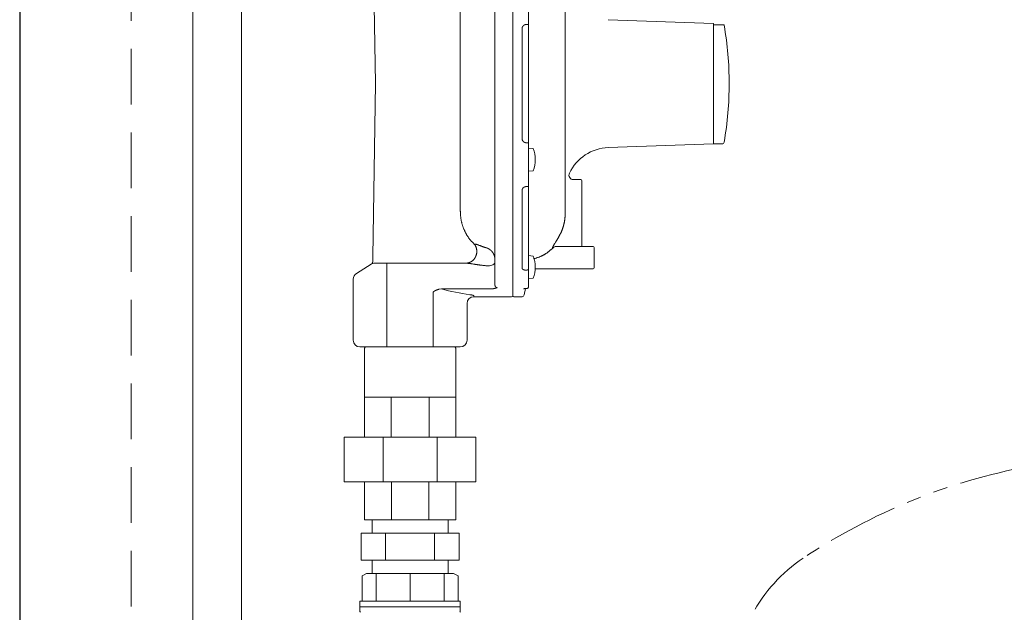
# Model space of a CAD drawing. Units: millimetres. Extents: x 7320 to 15458, y 6845 to 10075.
# Drawn here: x 7925 to 8367, y 8581 to 8847 of the extents above; entities that cross this region are included whole.
import ezdxf

# ---------------------------------------------------------------- set-up
doc = ezdxf.new("R2010")
doc.units = ezdxf.units.MM
for name, pattern in [('HIDDEN', [0.375, 0.25, -0.125]), ('PHANTOM', [63.5, 31.75, -6.35, 6.35, -6.35, 6.35, -6.35]), ('PHANTOM1', [9.5, 3.25, -1.25, 1.25, -1.25, 1.25, -1.25])]:
    doc.linetypes.add(name, pattern=pattern)
for name, color, linetype in [('0003_01', 7, 'Continuous'), ('0029_28_01', 7, 'Continuous'), ('CSLAYER33', 7, 'Continuous'), ('NoLayerName_001', 7, 'Continuous')]:
    doc.layers.add(name, color=color, linetype=linetype)
doc.layers.add('ガス配管', color=2, linetype='Continuous', lineweight=30)
doc.layers.add('ガス配管細', color=4, linetype='Continuous', lineweight=20)

msp = doc.modelspace()

# ---------------------------------------------------------------- linework, layer by layer
at = {"color": 7, "linetype": 'Continuous', "lineweight": 25}
msp.add_line((7925.26, 9523.87), (7925.26, 7379.87), dxfattribs=at)
at = {"color": 7, "linetype": 'HIDDEN', "lineweight": 9, "ltscale": 100}
msp.add_line((7975.26, 9396.49), (7975.26, 7379.87), dxfattribs=at)
at = {"color": 3, "linetype": 'Continuous', "lineweight": 9}
for p, q in [((8083.26, 8622.87), (8083.26, 8616.87)), ((8117.26, 8622.87), (8117.26, 8616.87)), ((8122.2, 8616.87), (8078.32, 8616.87)), ((8078.32, 8616.87), (8078.32, 8604.87)), ((8089.29, 8604.87), (8089.29, 8616.87)), ((8111.23, 8604.87), (8111.23, 8616.87)), ((8122.2, 8604.87), (8122.2, 8616.87)), ((8122.2, 8604.87), (8078.32, 8604.87)), ((8083.26, 8604.87), (8083.26, 8598.87)), ((8117.26, 8604.87), (8117.26, 8598.87))]:
    msp.add_line(p, q, dxfattribs=at)
at = {"color": 3, "linetype": 'PHANTOM1', "lineweight": 9, "ltscale": 0.05}
for p, q in [((8117.26, 8622.87), (8083.26, 8622.87)), ((8117.26, 8598.87), (8083.26, 8598.87))]:
    msp.add_line(p, q, dxfattribs=at)
at = {"layer": '0003_01', "color": 3, "linetype": 'Continuous', "lineweight": 9}
for p, q in [((8080.76, 8598.87), (8078.76, 8597.71)), ((8078.76, 8597.71), (8078.76, 8586.37)), ((8119.76, 8598.87), (8080.76, 8598.87)), ((8119.76, 8598.87), (8121.76, 8597.71)), ((8121.76, 8597.71), (8121.76, 8586.37))]:
    msp.add_line(p, q, dxfattribs=at)
at = {"layer": '0029_28_01', "color": 30, "linetype": 'Continuous', "lineweight": 9}
for p, q in [((8002.93, 8900.62), (8002.93, 8243.49)), ((8024.63, 8900.62), (8024.63, 8243.49))]:
    msp.add_line(p, q, dxfattribs=at)
at = {"layer": 'CSLAYER33', "color": 3, "linetype": 'Continuous', "lineweight": 9}
for p, q in [((8077.76, 8583.87), (8077.76, 8586.37)), ((8122.76, 8586.37), (8077.76, 8586.37)), ((8077.76, 8583.87), (8077.76, 8581.87)), ((8122.76, 8583.87), (8077.76, 8583.87)), ((8122.76, 8583.87), (8077.76, 8583.87)), ((8122.76, 8586.37), (8122.76, 8583.87)), ((8122.76, 8583.87), (8122.76, 8581.87))]:
    msp.add_line(p, q, dxfattribs=at)
for centre, start, end in [((8078.26, 8581.87), 180, 240), ((8122.26, 8581.87), 300, 0)]:
    msp.add_arc(centre, 0.5, start, end, dxfattribs=at)
at = {"layer": 'NoLayerName_001', "linetype": 'Continuous', "lineweight": 9}
for p, q in [((8138.26, 8912.87), (8138.26, 8728.27)), ((8146.26, 8913.37), (8146.26, 8723.37)), ((8153.26, 8727.12), (8153.26, 8909.56)), ((8169.76, 8760.21), (8169.76, 8879.87)), ((8122.76, 8761.27), (8122.76, 8868.87)), ((8084.76, 8818.36), (8084.12, 8853.37)), ((8152.76, 8844.89), (8152.43, 8844.89)), ((8153.25, 8844.7), (8153.26, 8844.8)), ((8189.06, 8847.02), (8236.28, 8845.37)), ((8236.26, 8791.37), (8236.26, 8845.37)), ((8240.02, 8844.78), (8236.26, 8844.78)), ((8150.44, 8842.97), (8150.44, 8793.76)), ((8169.76, 8835.57), (8169.77, 8835.57)), ((8169.77, 8828.07), (8169.77, 8835.57)), ((8169.76, 8828.07), (8169.76, 8833.18)), ((8169.77, 8820.57), (8169.77, 8828.07)), ((8083.52, 8740.72), (8084.76, 8818.36)), ((8169.77, 8820.57), (8169.76, 8820.57)), ((8152.43, 8791.85), (8152.76, 8791.85)), ((8153.26, 8791.94), (8153.25, 8792.04)), ((8236.26, 8791.37), (8189.06, 8789.72)), ((8236.26, 8791.37), (8240.02, 8791.37)), ((8153.26, 8789.46), (8153.27, 8789.46)), ((8153.27, 8789.46), (8155.36, 8789.28)), ((8153.27, 8779.16), (8153.26, 8779.16)), ((8155.36, 8779.34), (8153.27, 8779.16)), ((8173.46, 8775.37), (8176.76, 8775.37)), ((8177.26, 8745.37), (8177.26, 8774.87)), ((8150.44, 8770.52), (8150.44, 8735.72)), ((8152.76, 8772.25), (8152.43, 8772.25)), ((8152.76, 8772.25), (8152.85, 8772.24)), ((8152.85, 8772.24), (8152.94, 8772.25)), ((8152.94, 8772.25), (8153.03, 8772.26)), ((8153.03, 8772.26), (8153.1, 8772.28)), ((8153.1, 8772.28), (8153.17, 8772.31)), ((8153.17, 8772.31), (8153.21, 8772.35)), ((8153.21, 8772.35), (8153.24, 8772.39)), ((8153.23, 8772.31), (8153.24, 8772.07)), ((8153.24, 8772.39), (8153.25, 8772.44)), ((8153.25, 8772.44), (8153.26, 8772.54)), ((8129.08, 8746.48), (8128.99, 8746.46)), ((8165.63, 8745.37), (8182.26, 8745.37)), ((8182.76, 8744.87), (8182.76, 8735.87)), ((8138.2, 8738.13), (8138.26, 8738.48)), ((8153.26, 8740.68), (8153.26, 8741.29)), ((8153.27, 8741.29), (8155.36, 8741.11)), ((8153.27, 8740.68), (8153.27, 8741.29)), ((8082.74, 8737.41), (8076.16, 8733.25)), ((8090.94, 8737.87), (8084.34, 8737.87)), ((8089.88, 8737.87), (8089.88, 8700.37)), ((8125.79, 8737.87), (8090.94, 8737.87)), ((8135.26, 8736.68), (8135.84, 8736.71)), ((8135.84, 8736.71), (8136.41, 8736.81)), ((8136.41, 8736.81), (8136.93, 8736.98)), ((8136.93, 8736.98), (8137.38, 8737.21)), ((8137.38, 8737.21), (8137.75, 8737.48)), ((8137.75, 8737.48), (8138.03, 8737.79)), ((8138.03, 8737.79), (8138.2, 8738.13)), ((8152.43, 8734.75), (8152.76, 8734.75)), ((8153.26, 8735.16), (8153.25, 8735.2)), ((8156.32, 8735.37), (8172.26, 8735.37)), ((8172.26, 8735.37), (8182.26, 8735.37)), ((8074.76, 8730.71), (8074.76, 8703.37)), ((8153.27, 8730.99), (8153.26, 8730.99)), ((8155.36, 8731.18), (8153.27, 8730.99)), ((8110.64, 8725.02), (8110.64, 8700.37)), ((8114.26, 8726.34), (8113.34, 8726.26)), ((8135.71, 8726.34), (8114.26, 8726.34)), ((8152, 8726.56), (8151.42, 8723.67)), ((8152.76, 8726.62), (8152.43, 8726.62)), ((8152.43, 8726.62), (8152.43, 8726.58)), ((8152.72, 8726.58), (8152.43, 8726.58)), ((8152.76, 8726.64), (8152.76, 8726.62)), ((8153.26, 8727.18), (8153.25, 8727.07)), ((8128.76, 8722.87), (8128.76, 8723.3)), ((8145.76, 8722.87), (8128.76, 8722.87)), ((8150.44, 8722.87), (8146.76, 8722.87)), ((8125.76, 8703.37), (8125.76, 8720.31)), ((8077.76, 8700.37), (8090.94, 8700.37)), ((8079.76, 8699.87), (8080.26, 8700.37)), ((8079.76, 8677.87), (8079.76, 8699.87)), ((8090.94, 8700.37), (8109.58, 8700.37)), ((8109.58, 8700.37), (8122.76, 8700.37)), ((8120.26, 8700.37), (8120.76, 8699.87)), ((8120.76, 8699.87), (8120.76, 8677.87)), ((8079.76, 8677.87), (8120.76, 8677.87)), ((8079.76, 8677.87), (8079.76, 8659.87)), ((8091.77, 8677.87), (8091.77, 8659.87)), ((8108.75, 8677.87), (8108.75, 8659.87)), ((8120.76, 8677.87), (8120.76, 8659.87)), ((8070.76, 8659.87), (8129.76, 8659.87)), ((8070.76, 8639.87), (8070.76, 8659.87)), ((8088.13, 8659.87), (8088.13, 8639.87)), ((8112.39, 8659.87), (8112.39, 8639.87)), ((8129.76, 8639.87), (8129.76, 8659.87)), ((8070.76, 8639.87), (8129.76, 8639.87)), ((8079.76, 8622.87), (8079.76, 8639.87)), ((8091.95, 8639.87), (8091.95, 8622.87)), ((8108.57, 8639.87), (8108.57, 8622.87)), ((8120.76, 8622.87), (8120.76, 8639.87)), ((8120.76, 8622.87), (8079.76, 8622.87))]:
    msp.add_line(p, q, dxfattribs=at)
for centre, radius, start, end in [((8152.8, 8844.26), 0.629, 44.1995, 94.1953), ((8240.02, 8844.37), 1, 9.849, 24.1744), ((8090.26, 8818.37), 153, 0, 9.849), ((8090.26, 8818.37), 153, 350.151, 0), ((8152.8, 8792.48), 0.629, 265.8028, 315.801), ((8240.02, 8792.37), 1, 269.9998, 350.151), ((8143.52, 8784.31), 12.84, 337.2344, 22.7656), ((8189.76, 8769.73), 20, 92, 154.9551), ((8173.46, 8777.37), 2, 155.4346, 270), ((8176.76, 8774.87), 0.5, 0, 90), ((8152.95, 8772.18), 0.304, 339.4155, 359.8247), ((8165.72, 8743.41), 1.96, 90.0697, 136.1082), ((8182.26, 8744.87), 0.5, 0, 90), ((8143.52, 8736.14), 12.84, 337.2344, 22.7656), ((8084.34, 8734.87), 3, 90, 122.2461), ((8152.75, 8735.25), 0.501, 270.2929, 355.0551), ((8182.26, 8735.87), 0.5, 270, 0), ((8077.76, 8730.71), 3, 122.2461, 180), ((8152.77, 8727.13), 0.49, 268.869, 358.8232), ((8152.78, 8727.1), 0.477, 267.1795, 338.393), ((8128.76, 8719.87), 3, 90, 180), ((8145.76, 8723.37), 0.5, 270, 0), ((8146.76, 8723.37), 0.5, 180, 270), ((8150.44, 8723.87), 1, 270, 348.6901), ((8077.76, 8703.37), 3, 180, 270), ((8122.76, 8703.37), 3, 270, 0)]:
    msp.add_arc(centre, radius, start, end, dxfattribs=at)
at = {"layer": 'NoLayerName_001', "linetype": 'Continuous', "lineweight": 9, "extrusion": (0, 0, -1)}
msp.add_ellipse((8140.56, 8818.37), major_axis=(-98.5, 0), ratio=0.969543, start_param=4.850518, end_param=4.982684, dxfattribs=at)
at = {"layer": 'NoLayerName_001', "linetype": 'Continuous', "lineweight": 9}
for points, knots in [([(8152.43, 8844.89), (8152.4, 8844.88), (8152.34, 8844.88), (8152.25, 8844.87), (8152.16, 8844.86), (8152.07, 8844.85), (8151.99, 8844.83), (8151.9, 8844.81), (8151.81, 8844.79), (8151.73, 8844.77), (8151.65, 8844.74), (8151.56, 8844.7), (8151.48, 8844.66), (8151.41, 8844.62), (8151.33, 8844.58), (8151.26, 8844.53), (8151.19, 8844.47), (8151.12, 8844.42), (8151.05, 8844.36), (8150.99, 8844.3), (8150.93, 8844.24), (8150.87, 8844.17), (8150.82, 8844.1), (8150.77, 8844.03), (8150.72, 8843.96), (8150.67, 8843.88), (8150.63, 8843.81), (8150.59, 8843.73), (8150.56, 8843.65), (8150.53, 8843.57), (8150.51, 8843.48), (8150.49, 8843.4), (8150.47, 8843.32), (8150.46, 8843.23), (8150.45, 8843.15), (8150.44, 8843.06), (8150.44, 8843), (8150.44, 8842.97)], [0, 0, 0, 0, 0.089678, 0.179245, 0.268604, 0.357684, 0.446453, 0.534934, 0.623221, 0.711484, 0.79988, 0.888422, 0.977088, 1.065827, 1.15457, 1.243232, 1.33171, 1.419898, 1.507779, 1.5954, 1.682806, 1.770047, 1.857174, 1.944238, 2.031297, 2.118374, 2.205405, 2.292318, 2.379055, 2.465574, 2.551854, 2.637892, 2.723726, 2.809523, 2.895421, 2.981449, 3.06756, 3.06756, 3.06756, 3.06756]), ([(8150.44, 8793.76), (8150.44, 8793.74), (8150.45, 8793.68), (8150.46, 8793.59), (8150.47, 8793.51), (8150.48, 8793.42), (8150.49, 8793.34), (8150.51, 8793.25), (8150.54, 8793.17), (8150.56, 8793.09), (8150.59, 8793.01), (8150.63, 8792.93), (8150.67, 8792.85), (8150.72, 8792.78), (8150.76, 8792.71), (8150.82, 8792.63), (8150.87, 8792.57), (8150.93, 8792.5), (8150.99, 8792.44), (8151.05, 8792.38), (8151.12, 8792.32), (8151.19, 8792.26), (8151.26, 8792.21), (8151.33, 8792.16), (8151.41, 8792.12), (8151.49, 8792.08), (8151.57, 8792.04), (8151.65, 8792), (8151.73, 8791.97), (8151.82, 8791.94), (8151.9, 8791.92), (8151.99, 8791.9), (8152.08, 8791.88), (8152.16, 8791.87), (8152.25, 8791.87), (8152.34, 8791.86), (8152.4, 8791.85), (8152.43, 8791.85)], [0, 0, 0, 0, 0.08665, 0.173197, 0.259555, 0.345668, 0.43153, 0.517198, 0.602812, 0.688602, 0.774734, 0.861231, 0.948077, 1.035231, 1.122623, 1.210163, 1.297744, 1.385284, 1.472813, 1.560385, 1.648052, 1.735863, 1.823869, 1.912119, 2.000652, 2.089418, 2.178324, 2.267286, 2.356237, 2.445123, 2.533911, 2.622589, 2.711242, 2.800021, 2.888985, 2.978116, 3.067342, 3.067342, 3.067342, 3.067342]), ([(8152.43, 8772.25), (8152.4, 8772.24), (8152.34, 8772.24), (8152.25, 8772.23), (8152.16, 8772.22), (8152.07, 8772.21), (8151.99, 8772.2), (8151.9, 8772.18), (8151.81, 8772.16), (8151.73, 8772.14), (8151.65, 8772.11), (8151.56, 8772.08), (8151.49, 8772.04), (8151.41, 8772.01), (8151.33, 8771.96), (8151.26, 8771.92), (8151.19, 8771.87), (8151.12, 8771.82), (8151.05, 8771.77), (8150.99, 8771.71), (8150.93, 8771.66), (8150.87, 8771.6), (8150.82, 8771.53), (8150.77, 8771.47), (8150.72, 8771.4), (8150.67, 8771.34), (8150.63, 8771.27), (8150.59, 8771.2), (8150.56, 8771.12), (8150.53, 8771.05), (8150.51, 8770.98), (8150.49, 8770.9), (8150.47, 8770.83), (8150.46, 8770.75), (8150.45, 8770.67), (8150.44, 8770.6), (8150.44, 8770.54), (8150.44, 8770.52)], [0, 0, 0, 0, 0.089611, 0.1791, 0.268359, 0.357299, 0.445864, 0.534047, 0.621894, 0.709522, 0.797036, 0.88442, 0.97163, 1.058601, 1.14525, 1.231484, 1.317193, 1.402269, 1.486687, 1.570482, 1.653692, 1.736359, 1.818528, 1.900249, 1.981575, 2.062535, 2.143072, 2.223124, 2.302649, 2.381622, 2.460042, 2.537934, 2.615367, 2.692566, 2.76973, 2.846941, 2.924196, 2.924196, 2.924196, 2.924196]), ([(8128.99, 8746.46), (8128.88, 8746.57), (8128.66, 8746.8), (8128.33, 8747.13), (8128, 8747.47), (8127.68, 8747.82), (8127.37, 8748.17), (8127.06, 8748.54), (8126.77, 8748.91), (8126.49, 8749.29), (8126.22, 8749.67), (8125.96, 8750.07), (8125.71, 8750.47), (8125.47, 8750.88), (8125.24, 8751.29), (8125.02, 8751.71), (8124.81, 8752.13), (8124.61, 8752.56), (8124.42, 8752.99), (8124.24, 8753.43), (8124.07, 8753.87), (8123.91, 8754.31), (8123.76, 8754.76), (8123.61, 8755.21), (8123.48, 8755.67), (8123.36, 8756.12), (8123.26, 8756.58), (8123.16, 8757.05), (8123.08, 8757.51), (8123.01, 8757.98), (8122.95, 8758.44), (8122.9, 8758.91), (8122.86, 8759.38), (8122.83, 8759.85), (8122.8, 8760.32), (8122.78, 8760.79), (8122.77, 8761.11), (8122.76, 8761.27)], [0, 0, 0, 0, 0.472775, 0.945381, 1.417691, 1.889662, 2.361376, 2.833084, 3.305069, 3.777393, 4.250044, 4.722961, 5.196042, 5.669145, 6.142089, 6.614734, 7.087135, 7.559377, 8.031541, 8.503704, 8.97594, 9.448319, 9.920891, 10.393569, 10.866202, 11.338665, 11.810857, 12.282705, 12.754165, 13.22523, 13.696079, 14.166991, 14.638137, 15.109587, 15.581336, 16.053315, 16.52542, 16.52542, 16.52542, 16.52542]), ([(8169.76, 8760.21), (8169.75, 8760.11), (8169.75, 8759.9), (8169.74, 8759.59), (8169.72, 8759.28), (8169.71, 8758.98), (8169.69, 8758.67), (8169.67, 8758.36), (8169.64, 8758.05), (8169.61, 8757.74), (8169.58, 8757.44), (8169.54, 8757.13), (8169.49, 8756.83), (8169.44, 8756.52), (8169.38, 8756.22), (8169.32, 8755.91), (8169.25, 8755.61), (8169.18, 8755.31), (8169.1, 8755.01), (8169.02, 8754.71), (8168.94, 8754.41), (8168.85, 8754.12), (8168.75, 8753.82), (8168.66, 8753.53), (8168.55, 8753.24), (8168.45, 8752.95), (8168.34, 8752.66), (8168.22, 8752.37), (8168.1, 8752.09), (8167.97, 8751.81), (8167.84, 8751.53), (8167.75, 8751.34), (8167.71, 8751.25)], [0, 0, 0, 0, 0.309335, 0.618628, 0.927838, 1.23694, 1.545919, 1.854784, 2.16357, 2.47234, 2.781178, 3.090118, 3.399178, 3.708364, 4.017673, 4.327095, 4.636611, 4.946195, 5.255814, 5.565429, 5.875006, 6.18452, 6.493955, 6.803299, 7.112547, 7.421705, 7.730782, 8.039799, 8.348785, 8.657797, 8.966868, 9.275981, 9.275981, 9.275981, 9.275981]), ([(8167.71, 8751.25), (8167.61, 8751.06), (8167.46, 8750.77), (8167.26, 8750.4), (8167.11, 8750.12), (8166.96, 8749.84), (8166.81, 8749.56), (8166.66, 8749.29), (8166.51, 8749.03), (8166.36, 8748.77), (8166.21, 8748.51), (8166.06, 8748.26), (8165.91, 8748.02), (8165.76, 8747.78), (8165.61, 8747.55), (8165.38, 8747.19), (8165.16, 8746.84), (8164.94, 8746.5), (8164.83, 8746.31), (8164.72, 8746.13), (8164.61, 8745.96), (8164.51, 8745.8), (8164.43, 8745.64), (8164.35, 8745.5), (8164.28, 8745.37), (8164.22, 8745.25), (8164.18, 8745.14), (8164.15, 8745.05), (8164.13, 8744.98), (8164.13, 8744.92), (8164.14, 8744.87), (8164.17, 8744.83), (8164.2, 8744.8), (8164.22, 8744.78), (8164.23, 8744.77)], [0, 0, 0, 0, 0.64174, 0.96125, 1.279132, 1.594847, 1.907863, 2.217651, 2.523694, 2.825479, 3.122517, 3.414336, 3.700455, 3.980383, 4.253622, 4.519668, 5.269537, 5.501619, 5.723783, 5.935431, 6.135968, 6.324812, 6.501392, 6.664957, 6.81393, 6.946573, 7.061278, 7.156704, 7.232223, 7.290871, 7.338775, 7.381582, 7.422969, 7.464317, 7.464317, 7.464317, 7.464317]), ([(8129.35, 8740.29), (8129.38, 8740.35), (8129.44, 8740.47), (8129.52, 8740.65), (8129.61, 8740.82), (8129.69, 8741), (8129.77, 8741.18), (8129.84, 8741.36), (8129.9, 8741.55), (8129.96, 8741.73), (8130, 8741.92), (8130.05, 8742.11), (8130.08, 8742.31), (8130.1, 8742.5), (8130.12, 8742.69), (8130.14, 8742.89), (8130.14, 8743.08), (8130.14, 8743.27), (8130.13, 8743.46), (8130.12, 8743.65), (8130.1, 8743.84), (8130.08, 8744.03), (8130.04, 8744.21), (8130.01, 8744.39), (8129.96, 8744.57), (8129.91, 8744.75), (8129.86, 8744.93), (8129.79, 8745.1), (8129.73, 8745.26), (8129.65, 8745.43), (8129.57, 8745.59), (8129.49, 8745.75), (8129.4, 8745.9), (8129.3, 8746.05), (8129.2, 8746.19), (8129.1, 8746.33), (8129.03, 8746.42), (8128.99, 8746.46)], [0, 0, 0, 0, 0.196496, 0.392834, 0.588879, 0.784543, 0.979808, 1.174751, 1.369565, 1.564478, 1.759502, 1.954568, 2.149572, 2.344376, 2.53881, 2.732679, 2.925761, 3.117889, 3.309034, 3.499184, 3.688334, 3.87648, 4.063622, 4.249767, 4.434927, 4.619119, 4.802367, 4.984655, 5.165943, 5.346187, 5.525338, 5.703351, 5.880175, 6.055765, 6.230078, 6.403076, 6.574726, 6.574726, 6.574726, 6.574726]), ([(8134.96, 8744.62), (8134.81, 8744.66), (8134.58, 8744.73), (8134.28, 8744.82), (8134.06, 8744.89), (8133.84, 8744.96), (8133.62, 8745.03), (8133.4, 8745.1), (8133.19, 8745.17), (8132.98, 8745.25), (8132.77, 8745.32), (8132.57, 8745.4), (8132.36, 8745.47), (8132.16, 8745.54), (8131.91, 8745.64), (8131.48, 8745.8), (8131.06, 8745.96), (8130.71, 8746.09), (8130.55, 8746.15), (8130.4, 8746.2), (8130.25, 8746.25), (8130.11, 8746.3), (8129.98, 8746.34), (8129.85, 8746.37), (8129.74, 8746.4), (8129.63, 8746.42), (8129.53, 8746.44), (8129.43, 8746.45), (8129.34, 8746.46), (8129.25, 8746.47), (8129.16, 8746.47), (8129.11, 8746.47), (8129.08, 8746.48)], [0, 0, 0, 0, 0.471377, 0.706143, 0.939807, 1.172011, 1.402418, 1.630784, 1.856915, 2.080611, 2.301668, 2.519877, 2.735025, 2.946907, 3.155337, 3.561121, 4.322908, 4.500771, 4.672156, 4.836276, 4.992355, 5.139637, 5.277394, 5.405003, 5.522918, 5.632448, 5.734903, 5.831559, 5.923651, 6.012371, 6.098868, 6.184264, 6.184264, 6.184264, 6.184264]), ([(8135.1, 8744.55), (8135.08, 8744.56), (8135.03, 8744.59), (8134.98, 8744.61), (8134.96, 8744.62)], [0, 0, 0, 0, 0.0776453, 0.1552252, 0.1552252, 0.1552252, 0.1552252]), ([(8137.32, 8742.6), (8137.31, 8742.62), (8137.28, 8742.66), (8137.23, 8742.73), (8137.19, 8742.79), (8137.14, 8742.86), (8137.09, 8742.92), (8137.04, 8742.98), (8136.99, 8743.04), (8136.94, 8743.1), (8136.89, 8743.16), (8136.84, 8743.22), (8136.78, 8743.28), (8136.73, 8743.34), (8136.67, 8743.4), (8136.62, 8743.45), (8136.56, 8743.51), (8136.51, 8743.56), (8136.45, 8743.62), (8136.39, 8743.67), (8136.33, 8743.72), (8136.27, 8743.78), (8136.21, 8743.83), (8136.15, 8743.88), (8136.09, 8743.92), (8136.03, 8743.97), (8135.96, 8744.02), (8135.9, 8744.07), (8135.84, 8744.11), (8135.77, 8744.16), (8135.71, 8744.2), (8135.64, 8744.24), (8135.58, 8744.28), (8135.51, 8744.33), (8135.44, 8744.37), (8135.37, 8744.4), (8135.31, 8744.44), (8135.24, 8744.48), (8135.17, 8744.52), (8135.12, 8744.54), (8135.1, 8744.55)], [0, 0, 0, 0, 0.079562, 0.159104, 0.238622, 0.318114, 0.397578, 0.477011, 0.55641, 0.635772, 0.715096, 0.794378, 0.873617, 0.95281, 1.031955, 1.111049, 1.190092, 1.269081, 1.348017, 1.426901, 1.505732, 1.584509, 1.663233, 1.741902, 1.820516, 1.899073, 1.977572, 2.056013, 2.134394, 2.212713, 2.290971, 2.369169, 2.447307, 2.525386, 2.603406, 2.681366, 2.759266, 2.837102, 2.914875, 2.992585, 2.992585, 2.992585, 2.992585]), ([(8164.3, 8744.77), (8164.2, 8744.68), (8164, 8744.49), (8163.7, 8744.22), (8163.4, 8743.95), (8163.09, 8743.68), (8162.79, 8743.42), (8162.47, 8743.16), (8162.15, 8742.91), (8161.83, 8742.66), (8161.49, 8742.43), (8161.16, 8742.2), (8160.81, 8741.98), (8160.46, 8741.77), (8160.11, 8741.57), (8159.75, 8741.38), (8159.38, 8741.21), (8159.01, 8741.04), (8158.64, 8740.88), (8158.26, 8740.73), (8157.88, 8740.58), (8157.5, 8740.44), (8157.11, 8740.31), (8156.73, 8740.19), (8156.34, 8740.06), (8155.95, 8739.94), (8155.69, 8739.86), (8155.56, 8739.82)], [0, 0, 0, 0, 0.406979, 0.813882, 1.220649, 1.627248, 2.033691, 2.440051, 2.846476, 3.253191, 3.660289, 4.067647, 4.475132, 4.882614, 5.289969, 5.697079, 6.103834, 6.51016, 6.916232, 7.322299, 7.728535, 8.135044, 8.541869, 8.949007, 9.356413, 9.764014, 10.171717, 10.171717, 10.171717, 10.171717]), ([(8082.74, 8737.41), (8082.75, 8737.41), (8082.77, 8737.42), (8082.79, 8737.43), (8082.81, 8737.45), (8082.83, 8737.46), (8082.85, 8737.47), (8082.88, 8737.49), (8082.9, 8737.5), (8082.92, 8737.52), (8082.94, 8737.53), (8082.96, 8737.55), (8082.98, 8737.56), (8082.99, 8737.58), (8083.01, 8737.59), (8083.03, 8737.61), (8083.05, 8737.62), (8083.06, 8737.64), (8083.08, 8737.66), (8083.1, 8737.69), (8083.12, 8737.71), (8083.14, 8737.74), (8083.17, 8737.77), (8083.19, 8737.81), (8083.22, 8737.84), (8083.24, 8737.88), (8083.27, 8737.92), (8083.29, 8737.95), (8083.32, 8738), (8083.34, 8738.04), (8083.37, 8738.08), (8083.39, 8738.13), (8083.41, 8738.17), (8083.43, 8738.22), (8083.45, 8738.27), (8083.47, 8738.32), (8083.49, 8738.37), (8083.51, 8738.42), (8083.52, 8738.48), (8083.53, 8738.51), (8083.54, 8738.53)], [0, 0, 0, 0, 0.026341, 0.052633, 0.07883, 0.104882, 0.130746, 0.156375, 0.181727, 0.206762, 0.231442, 0.255734, 0.279609, 0.303042, 0.32604, 0.349017, 0.372709, 0.397859, 0.425207, 0.455484, 0.489103, 0.525738, 0.564957, 0.606325, 0.649412, 0.69381, 0.739335, 0.785935, 0.833566, 0.882187, 0.931765, 0.982272, 1.033686, 1.085995, 1.139192, 1.193265, 1.248139, 1.303743, 1.360034, 1.416964, 1.416964, 1.416964, 1.416964]), ([(8083.52, 8740.82), (8083.52, 8740.72), (8083.52, 8740.55), (8083.52, 8740.34), (8083.52, 8740.2), (8083.52, 8740.1), (8083.52, 8740), (8083.53, 8739.89), (8083.53, 8739.79), (8083.53, 8739.69), (8083.53, 8739.58), (8083.53, 8739.48), (8083.54, 8739.38), (8083.54, 8739.28), (8083.54, 8739.14), (8083.55, 8738.97), (8083.55, 8738.83), (8083.55, 8738.76)], [0, 0, 0, 0, 0.309317, 0.515521, 0.61862, 0.721716, 0.824809, 0.9279, 1.030989, 1.134077, 1.237164, 1.340252, 1.443342, 1.546435, 1.64953, 1.855728, 2.061931, 2.061931, 2.061931, 2.061931]), ([(8083.54, 8738.53), (8083.54, 8738.55), (8083.55, 8738.59), (8083.56, 8738.63), (8083.56, 8738.65)], [0, 0, 0, 0, 0.057413, 0.1150832, 0.1150832, 0.1150832, 0.1150832]), ([(8125.09, 8737.87), (8125.15, 8737.87), (8125.26, 8737.89), (8125.43, 8737.9), (8125.6, 8737.92), (8125.77, 8737.95), (8125.94, 8737.97), (8126.11, 8738), (8126.27, 8738.03), (8126.44, 8738.07), (8126.6, 8738.11), (8126.76, 8738.16), (8126.92, 8738.22), (8127.08, 8738.28), (8127.24, 8738.35), (8127.39, 8738.43), (8127.54, 8738.51), (8127.69, 8738.6), (8127.83, 8738.69), (8127.97, 8738.79), (8128.11, 8738.89), (8128.24, 8739), (8128.37, 8739.11), (8128.5, 8739.23), (8128.62, 8739.35), (8128.74, 8739.47), (8128.85, 8739.6), (8128.96, 8739.73), (8129.07, 8739.87), (8129.17, 8740.01), (8129.26, 8740.15), (8129.32, 8740.25), (8129.35, 8740.29)], [0, 0, 0, 0, 0.171435, 0.342744, 0.513813, 0.684543, 0.854866, 1.024751, 1.194214, 1.363331, 1.532245, 1.701178, 1.870407, 2.040064, 2.210182, 2.380763, 2.551783, 2.723193, 2.89492, 3.066872, 3.238941, 3.410999, 3.582912, 3.754613, 3.926103, 4.097392, 4.268503, 4.439471, 4.610342, 4.781177, 4.952051, 5.123035, 5.123035, 5.123035, 5.123035]), ([(8138.26, 8739.64), (8138.26, 8739.69), (8138.25, 8739.76), (8138.25, 8739.87), (8138.24, 8739.95), (8138.24, 8740.02), (8138.23, 8740.1), (8138.22, 8740.18), (8138.21, 8740.26), (8138.21, 8740.33), (8138.2, 8740.41), (8138.18, 8740.49), (8138.17, 8740.56), (8138.16, 8740.64), (8138.14, 8740.72), (8138.12, 8740.79), (8138.11, 8740.87), (8138.09, 8740.95), (8138.07, 8741.02), (8138.04, 8741.1), (8138.02, 8741.17), (8138, 8741.25), (8137.97, 8741.32), (8137.94, 8741.4), (8137.91, 8741.47), (8137.88, 8741.55), (8137.85, 8741.62), (8137.82, 8741.69), (8137.79, 8741.76), (8137.76, 8741.84), (8137.72, 8741.91), (8137.69, 8741.98), (8137.65, 8742.05), (8137.61, 8742.12), (8137.57, 8742.19), (8137.53, 8742.26), (8137.49, 8742.33), (8137.45, 8742.4), (8137.41, 8742.46), (8137.37, 8742.53), (8137.34, 8742.57), (8137.32, 8742.6)], [0, 0, 0, 0, 0.155371, 0.233051, 0.310726, 0.388397, 0.46607, 0.54375, 0.621451, 0.699188, 0.776982, 0.854862, 0.932856, 1.010972, 1.089213, 1.16758, 1.246071, 1.324685, 1.403419, 1.48227, 1.561232, 1.6403, 1.719468, 1.798727, 1.87807, 1.957487, 2.036969, 2.116504, 2.196082, 2.27569, 2.355316, 2.43495, 2.514586, 2.594223, 2.673859, 2.753491, 2.833118, 2.912737, 2.992345, 3.071941, 3.151521, 3.151521, 3.151521, 3.151521]), ([(8125.79, 8737.87), (8125.87, 8737.86), (8126.05, 8737.85), (8126.31, 8737.82), (8126.58, 8737.8), (8126.86, 8737.77), (8127.16, 8737.73), (8127.46, 8737.68), (8127.98, 8737.6), (8128.51, 8737.51), (8129.04, 8737.43), (8129.36, 8737.38), (8129.68, 8737.33), (8130, 8737.28), (8130.33, 8737.24), (8130.65, 8737.19), (8130.98, 8737.15), (8131.3, 8737.1), (8131.63, 8737.06), (8131.96, 8737.02), (8132.29, 8736.98), (8132.61, 8736.95), (8132.94, 8736.91), (8133.27, 8736.87), (8133.6, 8736.84), (8134.04, 8736.8), (8134.6, 8736.74), (8135.04, 8736.7), (8135.26, 8736.68)], [0, 0, 0, 0, 0.26128, 0.525913, 0.797276, 1.078794, 1.372876, 1.677963, 1.991523, 2.957682, 3.282216, 3.607368, 3.933126, 4.259483, 4.586429, 4.913958, 5.242063, 5.570738, 5.89998, 6.229783, 6.560121, 6.890944, 7.222205, 7.553853, 7.885834, 8.218096, 8.883239, 9.548837, 9.548837, 9.548837, 9.548837]), ([(8150.44, 8735.72), (8150.44, 8735.71), (8150.45, 8735.68), (8150.46, 8735.63), (8150.47, 8735.59), (8150.48, 8735.54), (8150.49, 8735.5), (8150.51, 8735.46), (8150.54, 8735.41), (8150.56, 8735.37), (8150.6, 8735.33), (8150.63, 8735.29), (8150.67, 8735.25), (8150.72, 8735.21), (8150.77, 8735.18), (8150.82, 8735.14), (8150.87, 8735.11), (8150.93, 8735.07), (8150.99, 8735.04), (8151.05, 8735.01), (8151.12, 8734.98), (8151.19, 8734.95), (8151.26, 8734.93), (8151.33, 8734.9), (8151.41, 8734.88), (8151.49, 8734.86), (8151.57, 8734.84), (8151.65, 8734.82), (8151.73, 8734.8), (8151.82, 8734.79), (8151.9, 8734.78), (8151.99, 8734.77), (8152.08, 8734.76), (8152.16, 8734.76), (8152.25, 8734.75), (8152.34, 8734.75), (8152.4, 8734.75), (8152.43, 8734.75)], [0, 0, 0, 0, 0.045402, 0.090838, 0.136372, 0.182125, 0.228303, 0.275221, 0.323318, 0.373149, 0.425104, 0.479301, 0.535775, 0.594504, 0.65542, 0.718418, 0.783367, 0.850151, 0.918754, 0.989175, 1.061404, 1.135422, 1.211207, 1.28873, 1.367953, 1.448761, 1.531003, 1.614525, 1.699177, 1.78481, 1.871278, 1.95844, 2.046187, 2.134439, 2.223092, 2.312025, 2.4011, 2.4011, 2.4011, 2.4011]), ([(8113.34, 8726.26), (8113.26, 8726.23), (8113.13, 8726.2), (8112.97, 8726.15), (8112.85, 8726.11), (8112.73, 8726.07), (8112.61, 8726.04), (8112.49, 8726), (8112.37, 8725.96), (8112.25, 8725.91), (8112.13, 8725.87), (8112.02, 8725.82), (8111.9, 8725.78), (8111.79, 8725.72), (8111.67, 8725.67), (8111.56, 8725.62), (8111.45, 8725.56), (8111.34, 8725.5), (8111.23, 8725.43), (8111.13, 8725.37), (8111.02, 8725.3), (8110.94, 8725.24), (8110.81, 8725.15), (8110.72, 8725.08), (8110.64, 8725.03)], [0, 0, 0, 0, 0.253459, 0.380106, 0.506655, 0.633079, 0.759356, 0.885466, 1.011397, 1.137146, 1.262715, 1.388118, 1.513379, 1.638534, 1.763631, 1.888732, 2.013912, 2.139225, 2.264694, 2.390331, 2.516139, 2.642109, 2.702422, 2.984099, 2.984099, 2.984099, 2.984099]), ([(8135.71, 8726.34), (8135.78, 8726.34), (8135.89, 8726.34), (8136.04, 8726.35), (8136.15, 8726.35), (8136.26, 8726.35), (8136.36, 8726.36), (8136.47, 8726.36), (8136.58, 8726.37), (8136.69, 8726.37), (8136.79, 8726.38), (8136.9, 8726.39), (8137, 8726.4), (8137.1, 8726.41), (8137.2, 8726.42), (8137.3, 8726.43), (8137.4, 8726.44), (8137.5, 8726.46), (8137.59, 8726.47), (8137.69, 8726.49), (8137.78, 8726.5), (8137.87, 8726.52), (8137.96, 8726.54), (8138.05, 8726.56), (8138.14, 8726.58), (8138.22, 8726.6), (8138.3, 8726.62), (8138.38, 8726.64), (8138.46, 8726.66), (8138.54, 8726.68), (8138.61, 8726.7), (8138.69, 8726.73), (8138.76, 8726.75), (8138.83, 8726.77), (8138.9, 8726.8), (8138.96, 8726.82), (8139.02, 8726.85), (8139.08, 8726.87), (8139.14, 8726.9), (8139.2, 8726.93), (8139.24, 8726.94), (8139.26, 8726.95)], [0, 0, 0, 0, 0.219491, 0.329007, 0.438248, 0.547125, 0.655548, 0.763428, 0.87068, 0.977218, 1.08296, 1.187827, 1.291742, 1.394641, 1.496472, 1.597182, 1.696718, 1.795026, 1.892052, 1.98774, 2.082035, 2.174881, 2.266223, 2.356003, 2.444173, 2.530715, 2.61562, 2.698877, 2.780478, 2.860414, 2.938678, 3.015262, 3.09016, 3.163367, 3.234879, 3.304691, 3.372811, 3.439316, 3.504325, 3.567939, 3.630242, 3.630242, 3.630242, 3.630242]), ([(8138.26, 8728.18), (8138.26, 8728.2), (8138.26, 8728.23), (8138.26, 8728.26), (8138.26, 8728.27)], [0, 0, 0, 0, 0.04259859, 0.08520375, 0.08520375, 0.08520375, 0.08520375]), ([(8139.26, 8726.95), (8139.24, 8726.96), (8139.21, 8726.96), (8139.16, 8726.96), (8139.11, 8726.97), (8139.06, 8726.98), (8139.01, 8726.99), (8138.96, 8727.01), (8138.92, 8727.03), (8138.87, 8727.05), (8138.83, 8727.08), (8138.79, 8727.11), (8138.75, 8727.13), (8138.71, 8727.16), (8138.68, 8727.19), (8138.64, 8727.23), (8138.61, 8727.26), (8138.58, 8727.3), (8138.55, 8727.33), (8138.53, 8727.37), (8138.5, 8727.41), (8138.48, 8727.44), (8138.45, 8727.48), (8138.43, 8727.52), (8138.41, 8727.56), (8138.39, 8727.6), (8138.38, 8727.64), (8138.36, 8727.68), (8138.35, 8727.72), (8138.33, 8727.76), (8138.32, 8727.81), (8138.31, 8727.85), (8138.3, 8727.89), (8138.29, 8727.93), (8138.29, 8727.97), (8138.28, 8728.01), (8138.28, 8728.06), (8138.27, 8728.1), (8138.27, 8728.14), (8138.27, 8728.17), (8138.26, 8728.18)], [0, 0, 0, 0, 0.051323, 0.102447, 0.153252, 0.203774, 0.254121, 0.304286, 0.354185, 0.403675, 0.452561, 0.500771, 0.548462, 0.595763, 0.642737, 0.689428, 0.735864, 0.782061, 0.82802, 0.873731, 0.919173, 0.964319, 1.009173, 1.053749, 1.098065, 1.142134, 1.185969, 1.229583, 1.272987, 1.316192, 1.359208, 1.402049, 1.444756, 1.487378, 1.529952, 1.572503, 1.615052, 1.65761, 1.700182, 1.742768, 1.742768, 1.742768, 1.742768]), ([(8152.43, 8726.58), (8152.41, 8726.58), (8152.38, 8726.59), (8152.34, 8726.59), (8152.29, 8726.59), (8152.25, 8726.58), (8152.2, 8726.58), (8152.15, 8726.58), (8152.11, 8726.58), (8152.06, 8726.58), (8152.02, 8726.57), (8151.97, 8726.57), (8151.93, 8726.57), (8151.88, 8726.56), (8151.84, 8726.56), (8151.8, 8726.55), (8151.76, 8726.55), (8151.72, 8726.54), (8151.67, 8726.54), (8151.63, 8726.53), (8151.6, 8726.53), (8151.56, 8726.52), (8151.52, 8726.51), (8151.49, 8726.51), (8151.45, 8726.5), (8151.42, 8726.49), (8151.39, 8726.49), (8151.36, 8726.48), (8151.33, 8726.47), (8151.3, 8726.47), (8151.27, 8726.46), (8151.25, 8726.45), (8151.22, 8726.45), (8151.2, 8726.44), (8151.18, 8726.43), (8151.16, 8726.43), (8151.14, 8726.42), (8151.14, 8726.42), (8151.12, 8726.41), (8151.12, 8726.41), (8151.12, 8726.41), (8151.12, 8726.41)], [0, 0, 0, 0, 0.046012, 0.09208, 0.138168, 0.18423, 0.230218, 0.276083, 0.321775, 0.367241, 0.412431, 0.45729, 0.501766, 0.545805, 0.589351, 0.632348, 0.674734, 0.716441, 0.757405, 0.797557, 0.836831, 0.875162, 0.912484, 0.94873, 0.983835, 1.017736, 1.050387, 1.081765, 1.111848, 1.140615, 1.168044, 1.194116, 1.218809, 1.242106, 1.263789, 1.283255, 1.299849, 1.321779, 1.3258, 1.326463, 1.329482, 1.329482, 1.329482, 1.329482]), ([(8153.21, 8726.92), (8153.21, 8726.91), (8153.2, 8726.9), (8153.2, 8726.88), (8153.19, 8726.87), (8153.18, 8726.85), (8153.18, 8726.83), (8153.17, 8726.82), (8153.16, 8726.8), (8153.15, 8726.79), (8153.14, 8726.77), (8153.12, 8726.76), (8153.11, 8726.75), (8153.1, 8726.73), (8153.08, 8726.72), (8153.07, 8726.71), (8153.06, 8726.7), (8153.04, 8726.69), (8153.03, 8726.68), (8153.01, 8726.67), (8153, 8726.66), (8152.98, 8726.65), (8152.96, 8726.64), (8152.95, 8726.63), (8152.93, 8726.63), (8152.91, 8726.62), (8152.9, 8726.61), (8152.88, 8726.61), (8152.86, 8726.6), (8152.84, 8726.6), (8152.83, 8726.59), (8152.81, 8726.59), (8152.79, 8726.59), (8152.77, 8726.58), (8152.76, 8726.58), (8152.74, 8726.58), (8152.73, 8726.58), (8152.72, 8726.58)], [0, 0, 0, 0, 0.0181908, 0.0363588, 0.0544867, 0.0725682, 0.0906141, 0.1086575, 0.1267415, 0.1448863, 0.1631007, 0.1813854, 0.1997336, 0.2181322, 0.236562, 0.2549992, 0.2734151, 0.2917772, 0.3100521, 0.3282371, 0.3463548, 0.3644275, 0.3824766, 0.4005228, 0.4185855, 0.4366834, 0.4548338, 0.4730532, 0.4913515, 0.5096849, 0.5279847, 0.5461903, 0.5642516, 0.5821312, 0.5998074, 0.6172767, 0.634558, 0.634558, 0.634558, 0.634558]), ([(8152.76, 8726.62), (8152.76, 8726.62), (8152.75, 8726.62), (8152.75, 8726.62), (8152.75, 8726.61), (8152.75, 8726.61), (8152.75, 8726.61), (8152.75, 8726.6), (8152.75, 8726.6), (8152.75, 8726.6), (8152.75, 8726.59), (8152.74, 8726.59), (8152.74, 8726.59), (8152.74, 8726.59), (8152.74, 8726.58), (8152.74, 8726.58), (8152.74, 8726.58), (8152.73, 8726.58), (8152.73, 8726.58), (8152.73, 8726.58), (8152.72, 8726.58), (8152.72, 8726.58), (8152.72, 8726.59)], [0, 0, 0, 0, 0.00390998, 0.00779561, 0.01163283, 0.01539816, 0.01906909, 0.02262452, 0.02604538, 0.02931553, 0.03242287, 0.03536111, 0.03813209, 0.04074895, 0.04323993, 0.04565197, 0.04805224, 0.05052506, 0.05316408, 0.05606262, 0.05930657, 0.06297062, 0.06297062, 0.06297062, 0.06297062]), ([(8153.25, 8727.11), (8153.25, 8727.11), (8153.25, 8727.11), (8153.26, 8727.1), (8153.26, 8727.09), (8153.26, 8727.08), (8153.26, 8727.07), (8153.26, 8727.06), (8153.26, 8727.05), (8153.25, 8727.04), (8153.25, 8727.03), (8153.25, 8727.02), (8153.25, 8727.01), (8153.24, 8727), (8153.24, 8726.99), (8153.24, 8726.98), (8153.24, 8726.97), (8153.23, 8726.96), (8153.23, 8726.95), (8153.22, 8726.94), (8153.22, 8726.94), (8153.22, 8726.93), (8153.22, 8726.93)], [0, 0, 0, 0, 0.0097937, 0.0195518, 0.029247, 0.03887, 0.0484422, 0.0579927, 0.0675461, 0.0771218, 0.086735, 0.0963967, 0.1061138, 0.1158901, 0.1257261, 0.1356199, 0.145567, 0.1555615, 0.1655955, 0.1756603, 0.185746, 0.1958424, 0.1958424, 0.1958424, 0.1958424]), ([(8128.76, 8723.3), (8128.76, 8723.3), (8128.75, 8723.32), (8128.74, 8723.33), (8128.73, 8723.35), (8128.71, 8723.37), (8128.69, 8723.39), (8128.66, 8723.41), (8128.62, 8723.43), (8128.58, 8723.45), (8128.53, 8723.47), (8128.47, 8723.49), (8128.41, 8723.51), (8128.34, 8723.53), (8128.26, 8723.55), (8128.18, 8723.57), (8128.1, 8723.59), (8128, 8723.61), (8127.9, 8723.63), (8127.8, 8723.65), (8127.69, 8723.66), (8127.58, 8723.68), (8127.47, 8723.7), (8127.36, 8723.72), (8127.2, 8723.75), (8127.08, 8723.77), (8127, 8723.78)], [0, 0, 0, 0, 0.019037, 0.038929, 0.060916, 0.086711, 0.117502, 0.153702, 0.195548, 0.243186, 0.296712, 0.356187, 0.421654, 0.49314, 0.570664, 0.654239, 0.743816, 0.839, 0.939244, 1.043997, 1.152704, 1.264804, 1.379734, 1.496931, 1.615828, 1.85646, 1.85646, 1.85646, 1.85646])]:
    msp.add_open_spline(points, degree=3, knots=knots, dxfattribs=at)
msp.add_open_spline([(8240.02, 8844.78), (8240.17, 8844.78), (8240.47, 8844.78), (8240.78, 8844.78), (8240.93, 8844.78)], degree=3, dxfattribs=at)
at = {"layer": 'ガス配管', "color": 3, "lineweight": 9}
for p, q in [((8085.06, 8598.87), (8085.06, 8586.37)), ((8100.26, 8598.87), (8100.26, 8586.37)), ((8115.46, 8598.87), (8115.46, 8586.37))]:
    msp.add_line(p, q, dxfattribs=at)
at = {"layer": 'ガス配管細', "color": 4, "linetype": 'PHANTOM', "lineweight": 9}
for centre, radius, start, end in [((8427.76, 8378.59), 272.9, 100.5571, 123.6732), ((8315.26, 8547.44), 70, 123.6732, 180)]:
    msp.add_arc(centre, radius, start, end, dxfattribs=at)

doc.saveas('drawing.dxf')
